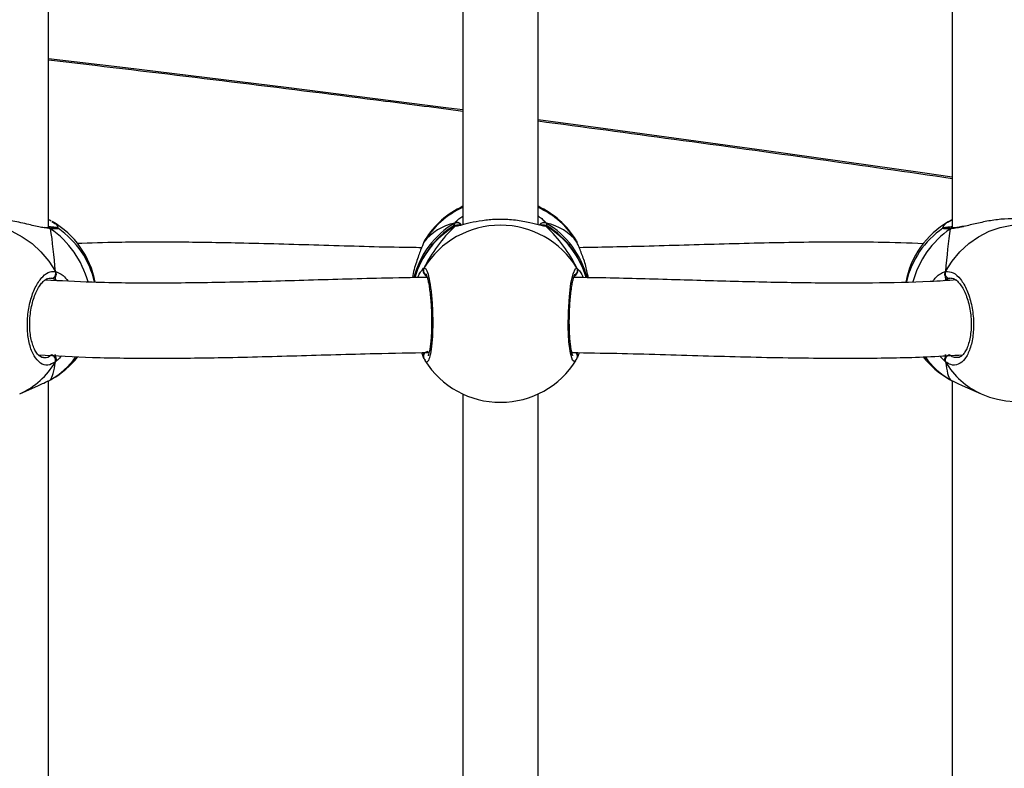
# Model space of a CAD drawing. Units: millimetres. Extents: x 5693 to 12807, y -656 to 2254.
# Drawn here: x 7261 to 7282, y 201 to 217 of the extents above; entities that cross this region are included whole.
import ezdxf

# ---------------------------------------------------------------- set-up
doc = ezdxf.new("R2010")
doc.units = ezdxf.units.MM
doc.header["$LTSCALE"] = 100
doc.header["$PDSIZE"] = -1
doc.layers.add('VP-DIM', color=7, linetype='Continuous')
doc.layers.add('VP-EQ', color=7, linetype='Continuous', true_color=0x8a3492)
doc.dimstyles.new('Strefa', dxfattribs={"dimtxt": 14, "dimasz": 20, "dimexe": 20, "dimexo": 50, "dimgap": 20, "dimtad": 0, "dimdec": 0, "dimzin": 0, "dimdsep": 46, "dimtxsty": 'Standard', "dimcen": 0.09, "dimadec": 0, "dimazin": 0, "dimtfac": 1, "dimtdec": 4, "dimtofl": 0, "dimtmove": 0, "dimatfit": 3, "dimfxl": 70, "dimfxlon": 1, "dimtolj": 1, "dimtzin": 0, "dimarcsym": 0})

# ---------------------------------------------------------------- blocks, each defined once
blk = doc.blocks.new('*D22')
at = {"layer": 'Defpoints', "color": 0}
for p in [(6829.985, 1717.335), (7271.05, -656.408), (9500.849, -656.408)]:
    blk.add_point(p, dxfattribs=at)
at = {"layer": 'VP-DIM', "color": 0, "lineweight": -2}
for p, q in [((9400.849, 1717.335), (9550.849, 1717.335)), ((9500.849, 1667.335), (9500.849, 642.13)), ((9500.849, -606.408), (9500.849, 418.797)), ((9400.849, -656.408), (9550.849, -656.408))]:
    blk.add_line(p, q, dxfattribs=at)
at = {"layer": 'VP-DIM', "color": 0}
for points in [[(9509.182, 1667.335), (9492.515, 1667.335), (9500.849, 1717.335)], [(9492.515, -606.408), (9509.182, -606.408), (9500.849, -656.408)]]:
    blk.add_solid(points, dxfattribs=at)
at = {"layer": 'VP-DIM', "color": 0, "insert": (9500.849, 530.464), "char_height": 50, "attachment_point": 5, "rotation": 90}
blk.add_mtext('\\A1;2374', dxfattribs=at)
blk = doc.blocks.new('*D23')
at = {"layer": 'Defpoints', "color": 0}
for p in [(6900.596, 1546.034), (7293.95, -456.408), (9284.849, -456.408)]:
    blk.add_point(p, dxfattribs=at)
at = {"layer": 'VP-DIM', "color": 0, "lineweight": -2}
for p, q in [((9184.849, 1546.034), (9334.849, 1546.034)), ((9284.849, 1496.034), (9284.849, 643.678)), ((9284.849, -406.408), (9284.849, 437.011)), ((9184.849, -456.408), (9334.849, -456.408))]:
    blk.add_line(p, q, dxfattribs=at)
at = {"layer": 'VP-DIM', "color": 0}
for points in [[(9293.182, 1496.034), (9276.515, 1496.034), (9284.849, 1546.034)], [(9276.515, -406.408), (9293.182, -406.408), (9284.849, -456.408)]]:
    blk.add_solid(points, dxfattribs=at)
at = {"layer": 'VP-DIM', "color": 0, "insert": (9284.849, 540.345), "char_height": 50, "attachment_point": 5, "rotation": 90}
blk.add_mtext('\\A1;2002', dxfattribs=at)
blk = doc.blocks.new('306022')
at = {"layer": 'VP-EQ', "color": 7, "linetype": 'Continuous', "lineweight": 25}
for p, q in [((17056.154, 810.441), (17056.154, 819.717)), ((17075.417, 819.718), (17075.417, 810.441)), ((17064.986, 819.433), (17064.986, 810.509)), ((17066.586, 810.509), (17066.586, 819.433)), ((17075.376, 810.597), (17075.417, 810.617)), ((17056.146, 810.441), (17056.143, 810.441)), ((17056.146, 810.441), (17056.144, 810.441)), ((17056.195, 810.597), (17056.211, 810.586)), ((17066.701, 810.489), (17066.694, 810.49)), ((17075.341, 810.575), (17075.376, 810.597)), ((17075.427, 810.441), (17075.424, 810.441)), ((17064.179, 810.187), (17064.175, 810.179)), ((17064.155, 810.142), (17064.146, 810.124)), ((17067.402, 810.164), (17067.393, 810.178)), ((17067.426, 810.12), (17067.426, 810.122)), ((17056.289, 809.339), (17056.209, 809.367)), ((17075.38, 809.364), (17075.362, 809.367)), ((17056.298, 807.695), (17056.295, 807.741)), ((17064.155, 807.66), (17064.106, 807.782)), ((17064.145, 807.682), (17064.146, 807.679)), ((17064.148, 807.679), (17064.172, 807.623)), ((17064.155, 807.66), (17064.155, 807.682)), ((17067.425, 807.679), (17067.426, 807.682)), ((17075.273, 807.695), (17075.276, 807.741)), ((17064.179, 807.615), (17064.174, 807.624)), ((17055.537, 806.903), (17055.939, 807.082)), ((17056.154, 797.908), (17056.154, 807.184)), ((17056.195, 807.205), (17056.225, 807.226)), ((17075.357, 807.217), (17075.376, 807.205)), ((17075.417, 807.185), (17075.417, 797.908)), ((17075.63, 807.083), (17076.034, 806.903)), ((17064.986, 806.9), (17064.986, 797.976)), ((17066.586, 797.976), (17066.586, 806.9))]:
    blk.add_line(p, q, dxfattribs=at)
at = {"layer": 'VP-EQ', "color": 8, "linetype": 'Continuous', "lineweight": 25}
for p, q in [((17056.195, 810.423), (17056.082, 810.44)), ((17064.783, 810.475), (17064.81, 810.545)), ((17064.81, 810.474), (17064.794, 810.479)), ((17066.761, 810.474), (17066.724, 810.481)), ((17066.761, 810.545), (17066.773, 810.488)), ((17064.175, 810.179), (17064.155, 810.142)), ((17067.416, 810.142), (17067.402, 810.164)), ((17067.425, 810.122), (17067.416, 810.142)), ((17067.416, 809.586), (17067.458, 809.538)), ((17056.209, 809.367), (17056.184, 809.366)), ((17056.322, 809.319), (17056.289, 809.339)), ((17075.282, 809.339), (17075.248, 809.316)), ((17067.309, 807.774), (17067.33, 807.803)), ((17075.273, 807.587), (17075.153, 807.709)), ((17075.341, 807.227), (17075.357, 807.217))]:
    blk.add_line(p, q, dxfattribs=at)
at = {"layer": 'VP-EQ', "color": 8, "linetype": 'Continuous', "lineweight": 25, "flags": 128}
for points in [[(17056.154, 814.055), (17057.795, 813.861), (17061.215, 813.444), (17064.624, 813.011), (17064.986, 812.964)], [(17066.586, 812.755), (17068.022, 812.563), (17071.408, 812.099), (17074.782, 811.62), (17075.417, 811.528)], [(17053.995, 810.376), (17054.164, 810.44), (17054.4, 810.497), (17054.643, 810.518), (17054.888, 810.503), (17055.132, 810.453), (17055.368, 810.37), (17055.592, 810.253), (17055.802, 810.106), (17055.991, 809.931), (17056.158, 809.732), (17056.298, 809.512)], [(17056.195, 810.423), (17056.176, 810.435), (17056.162, 810.439)], [(17066.761, 810.474), (17066.738, 810.485), (17066.723, 810.489)], [(17075.273, 809.512), (17075.414, 809.732), (17075.58, 809.931), (17075.77, 810.106), (17075.979, 810.253), (17076.204, 810.37), (17076.44, 810.453), (17076.683, 810.503), (17076.928, 810.518), (17077.171, 810.497), (17077.407, 810.44), (17077.577, 810.376)], [(17067.393, 807.624), (17067.367, 807.584), (17067.318, 807.623), (17067.276, 807.773), (17067.245, 808.016), (17067.23, 808.322), (17067.234, 808.654), (17067.254, 808.977), (17067.289, 809.257), (17067.333, 809.465), (17067.383, 809.575), (17067.416, 809.586), (17067.416, 809.586)]]:
    blk.add_lwpolyline(points, dxfattribs=at)
at = {"layer": 'VP-EQ', "color": 8, "linetype": 'Continuous', "lineweight": 25}
for centre, radius, start, end in [((17065.772, 809.159), 1.892, 114.5535, 148.7016), ((17065.799, 809.158), 1.893, 31.3085, 65.4365), ((17056.162, 810.539), 0.0672, 60.3506, 97.0171), ((17075.409, 810.539), 0.0672, 82.9829, 119.6494), ((17055.043, 808.764), 2.02, 15.0567, 55.2161), ((17065.761, 808.927), 1.877, 120.4427, 165.9531), ((17065.762, 808.855), 1.878, 120.448, 163.6531), ((17064.855, 810.453), 0.103, 27.0779, 115.9767), ((17064.862, 810.394), 0.0955, 83.8209, 122.8673), ((17066.716, 810.454), 0.103, 63.6164, 153.3849), ((17065.81, 808.927), 1.877, 14.0199, 59.5574), ((17065.81, 808.855), 1.878, 16.3095, 59.5521), ((17076.528, 808.764), 2.02, 124.7836, 164.8185), ((17075.425, 810.366), 0.0744, 91.86, 130.9), ((17064.243, 809.536), 0.101, 150.3004, 239.0676), ((17067.329, 809.536), 0.101, 299.3673, 29.6666), ((17055.366, 808.655), 1.671, 299.7616, 324.626), ((17064.241, 807.705), 0.0984, 90.1115, 195.7115), ((17067.336, 807.706), 0.0928, 342.7502, 57.5199), ((17076.205, 808.655), 1.671, 215.2292, 240.2377), ((17054.856, 808.427), 1.669, 294.0802, 329.7879), ((17076.717, 808.429), 1.671, 210.2449, 245.887)]:
    blk.add_arc(centre, radius, start, end, dxfattribs=at)
at = {"layer": 'VP-EQ', "color": 7, "linetype": 'Continuous', "lineweight": 25}
for centre, radius, start, end in [((17065.786, 809.179), 1.9, 114.9011, 147.9014), ((17065.786, 809.179), 1.9, 31.8511, 65.0989), ((17055.279, 808.934), 1.9, 10.6003, 60.0176), ((17055.279, 808.868), 1.9, 12.6439, 55.4742), ((17065.786, 808.865), 1.9, 121.597, 164.1596), ((17065.786, 808.587), 1.912, 31.4764, 148.5236), ((17065.786, 808.865), 1.9, 15.8901, 58.2781), ((17076.292, 808.934), 1.9, 120.111, 169.301), ((17076.292, 808.868), 1.9, 124.4524, 167.1762), ((17056.205, 809.469), 0.103, 272.579, 24.7483), ((17075.367, 809.469), 0.103, 155.2517, 267.421), ((17056.194, 807.625), 0.11, 339.6346, 82.1903), ((17055.279, 808.868), 1.9, 299.9797, 321.5752), ((17076.292, 808.868), 1.9, 218.1843, 239.8924), ((17075.377, 807.625), 0.11, 97.8097, 200.3654), ((17076.806, 808.64), 1.9, 246.0587, 332.1474), ((17065.786, 808.623), 1.9, 212.0967, 328.141)]:
    blk.add_arc(centre, radius, start, end, dxfattribs=at)
for centre, major_axis, ratio, start_param, end_param in [((17056.043, 809.207), (-0.114, 2.025), 0.135363, 4.856157, 5.348597), ((17056.043, 809.207), (-0.114, 2.025), 0.135363, 4.856157, 5.348597), ((17065.786, 808.575), (-1.483, 1.721), 0.690259, 5.927129, 6.419569), ((17065.786, 808.575), (-1.483, 1.721), 0.690259, 5.927129, 6.419569), ((17065.786, 809.226), (1.483, 1.721), 0.690259, 1.434412, 1.926853), ((17065.786, 809.226), (1.483, 1.721), 0.690259, 1.434412, 1.926853), ((17065.786, 808.575), (1.483, 1.721), 0.690259, 6.146801, 6.639242), ((17065.786, 808.575), (1.483, 1.721), 0.690259, 6.146801, 6.639242), ((17065.786, 809.226), (-1.483, 1.721), 0.690259, 4.356332, 4.848773), ((17065.786, 809.226), (-1.483, 1.721), 0.690259, 4.356332, 4.848773), ((17075.528, 809.207), (0.114, 2.025), 0.135363, 0.934588, 1.427028), ((17075.528, 809.207), (0.114, 2.025), 0.135363, 0.934588, 1.427028), ((17075.528, 808.595), (-0.114, 2.025), 0.135363, 0.143768, 0.2147), ((17056.043, 809.207), (-0.114, 2.025), 0.135363, 3.28536, 3.777801), ((17056.043, 809.207), (-0.114, 2.025), 0.135363, 3.28536, 3.777801), ((17065.786, 809.226), (1.483, 1.721), 0.690259, 3.005209, 3.034594), ((17065.786, 809.226), (-1.483, 1.721), 0.690259, 3.256014, 3.277977), ((17075.528, 809.207), (0.114, 2.025), 0.135363, 2.505384, 2.997825), ((17075.528, 809.207), (0.114, 2.025), 0.135363, 2.505384, 2.997825)]:
    blk.add_ellipse(centre, major_axis=major_axis, ratio=ratio, start_param=start_param, end_param=end_param, dxfattribs=at)
for points, knots in [([(17056.154, 814.023), (17056.484, 813.985), (17057.85, 813.827), (17060.243, 813.535), (17062.858, 813.21), (17064.435, 813.004), (17064.986, 812.932)], [0, 0, 0, 0, 0.111451, 0.46181, 0.812168, 1, 1, 1, 1]), ([(17066.586, 812.723), (17067.554, 812.594), (17069.546, 812.328), (17072.49, 811.919), (17074.462, 811.635), (17075.417, 811.497)], [0, 0, 0, 0, 0.327537, 0.674307, 1, 1, 1, 1]), ([(17056.082, 810.44), (17056.047, 810.444), (17055.941, 810.458), (17055.686, 810.528), (17055.353, 810.599), (17055.019, 810.639), (17054.74, 810.635), (17054.53, 810.603), (17054.423, 810.568), (17054.399, 810.555), (17054.397, 810.555)], [0, 0, 0, 0, 0.073925, 0.228272, 0.395928, 0.554332, 0.696395, 0.837054, 0.98921, 1, 1, 1, 1]), ([(17056.154, 810.618), (17056.159, 810.615), (17056.175, 810.608), (17056.187, 810.601), (17056.195, 810.597)], [0, 0, 0, 0, 0.349729, 1, 1, 1, 1]), ([(17056.178, 810.603), (17056.175, 810.605), (17056.167, 810.608), (17056.159, 810.607), (17056.154, 810.606)], [0, 0, 0, 0, 0.443449, 1, 1, 1, 1]), ([(17066.724, 810.481), (17066.697, 810.485), (17066.632, 810.494), (17066.416, 810.555), (17066.118, 810.609), (17065.781, 810.629), (17065.466, 810.609), (17065.191, 810.562), (17064.998, 810.512), (17064.916, 810.492), (17064.888, 810.485)], [0, 0, 0, 0, 0.098836, 0.238551, 0.390314, 0.533701, 0.662297, 0.789622, 0.927354, 1, 1, 1, 1]), ([(17075.393, 810.603), (17075.397, 810.605), (17075.404, 810.608), (17075.413, 810.607), (17075.417, 810.606)], [0, 0, 0, 0, 0.443449, 1, 1, 1, 1]), ([(17077.172, 810.554), (17077.14, 810.567), (17077.069, 810.596), (17076.841, 810.637), (17076.544, 810.638), (17076.231, 810.6), (17075.929, 810.536), (17075.754, 810.493), (17075.666, 810.472)], [0, 0, 0, 0, 0.153022, 0.341732, 0.520026, 0.679928, 0.83825, 1, 1, 1, 1]), ([(17056.142, 810.442), (17056.132, 810.442), (17056.111, 810.441), (17056.077, 810.447), (17056.058, 810.45)], [0, 0, 0, 0, 0.429143, 1, 1, 1, 1]), ([(17056.142, 810.44), (17056.148, 810.44), (17056.164, 810.44), (17056.183, 810.432), (17056.193, 810.424), (17056.195, 810.423)], [0, 0, 0, 0, 0.34703, 0.870333, 1, 1, 1, 1]), ([(17056.355, 810.433), (17056.354, 810.433), (17056.348, 810.438), (17056.338, 810.441), (17056.326, 810.446), (17056.311, 810.449), (17056.285, 810.453), (17056.239, 810.458), (17056.181, 810.462), (17056.154, 810.464)], [0, 0, 0, 0, 0.008583, 0.049768, 0.100479, 0.193448, 0.387094, 0.710847, 1, 1, 1, 1]), ([(17056.282, 810.443), (17056.281, 810.443), (17056.278, 810.443), (17056.251, 810.441), (17056.215, 810.441), (17056.194, 810.441)], [0, 0, 0, 0, 0.209378, 0.547111, 1, 1, 1, 1]), ([(17064.952, 810.501), (17064.928, 810.5), (17064.878, 810.499), (17064.845, 810.497), (17064.824, 810.494), (17064.809, 810.491), (17064.796, 810.486), (17064.791, 810.484)], [0, 0, 0, 0, 0.335505, 0.72634, 0.882248, 0.951306, 1, 1, 1, 1]), ([(17064.81, 810.545), (17064.82, 810.55), (17064.841, 810.559), (17064.875, 810.559), (17064.907, 810.547), (17064.933, 810.527), (17064.944, 810.509), (17064.949, 810.5)], [0, 0, 0, 0, 0.205604, 0.411281, 0.615143, 0.816953, 1, 1, 1, 1]), ([(17064.948, 810.5), (17064.945, 810.507), (17064.937, 810.524), (17064.913, 810.544), (17064.882, 810.557), (17064.849, 810.559), (17064.824, 810.553), (17064.812, 810.547), (17064.81, 810.545)], [0, 0, 0, 0, 0.1391333, 0.3429059, 0.5446376, 0.7462804, 0.9496164, 1, 1, 1, 1]), ([(17064.872, 810.488), (17064.864, 810.489), (17064.846, 810.49), (17064.824, 810.483), (17064.812, 810.476), (17064.81, 810.474)], [0, 0, 0, 0, 0.3579303, 0.872498, 1, 1, 1, 1]), ([(17064.83, 810.482), (17064.834, 810.484), (17064.847, 810.49), (17064.862, 810.489), (17064.873, 810.489)], [0, 0, 0, 0, 0.2824945, 1, 1, 1, 1]), ([(17064.872, 810.489), (17064.87, 810.489), (17064.861, 810.49), (17064.855, 810.491), (17064.859, 810.491), (17064.859, 810.491)], [0, 0, 0, 0, 0.263955, 0.997559, 1, 1, 1, 1]), ([(17064.917, 810.497), (17064.906, 810.494), (17064.883, 810.489), (17064.867, 810.49), (17064.871, 810.489), (17064.872, 810.489)], [0, 0, 0, 0, 0.455426, 0.926353, 1, 1, 1, 1]), ([(17066.784, 810.481), (17066.78, 810.484), (17066.771, 810.488), (17066.76, 810.492), (17066.748, 810.494), (17066.734, 810.496), (17066.709, 810.498), (17066.672, 810.5), (17066.63, 810.5), (17066.618, 810.501)], [0, 0, 0, 0, 0.036442, 0.078568, 0.134095, 0.243611, 0.481122, 0.850973, 1, 1, 1, 1]), ([(17066.761, 810.545), (17066.751, 810.55), (17066.731, 810.559), (17066.696, 810.559), (17066.664, 810.547), (17066.638, 810.527), (17066.627, 810.509), (17066.622, 810.5)], [0, 0, 0, 0, 0.205196, 0.410465, 0.613922, 0.815332, 1, 1, 1, 1]), ([(17066.623, 810.499), (17066.627, 810.506), (17066.635, 810.524), (17066.658, 810.544), (17066.689, 810.557), (17066.723, 810.559), (17066.747, 810.553), (17066.759, 810.547), (17066.761, 810.545)], [0, 0, 0, 0, 0.140808, 0.344184, 0.545523, 0.746774, 0.949714, 1, 1, 1, 1]), ([(17066.7, 810.488), (17066.707, 810.489), (17066.726, 810.49), (17066.747, 810.483), (17066.759, 810.476), (17066.761, 810.474)], [0, 0, 0, 0, 0.350943, 0.87111, 1, 1, 1, 1]), ([(17066.761, 810.474), (17066.751, 810.48), (17066.734, 810.489), (17066.716, 810.488), (17066.709, 810.488)], [0, 0, 0, 0, 0.612751, 1, 1, 1, 1]), ([(17075.424, 810.465), (17075.402, 810.463), (17075.346, 810.459), (17075.287, 810.453), (17075.262, 810.449), (17075.234, 810.443), (17075.221, 810.435), (17075.218, 810.433)], [0, 0, 0, 0, 0.226523, 0.554539, 0.89318, 0.96834, 1, 1, 1, 1]), ([(17075.37, 810.441), (17075.354, 810.441), (17075.318, 810.441), (17075.293, 810.443), (17075.29, 810.443), (17075.29, 810.443)], [0, 0, 0, 0, 0.369823, 0.797871, 1, 1, 1, 1]), ([(17075.427, 810.439), (17075.422, 810.44), (17075.406, 810.44), (17075.389, 810.432), (17075.378, 810.424), (17075.376, 810.423)], [0, 0, 0, 0, 0.319722, 0.86491, 1, 1, 1, 1]), ([(17075.376, 810.423), (17075.385, 810.428), (17075.402, 810.439), (17075.421, 810.44), (17075.429, 810.44)], [0, 0, 0, 0, 0.533636, 1, 1, 1, 1]), ([(17075.678, 810.481), (17075.639, 810.472), (17075.563, 810.456), (17075.479, 810.443), (17075.443, 810.442), (17075.429, 810.442)], [0, 0, 0, 0, 0.395001, 0.767612, 1, 1, 1, 1]), ([(17064.173, 810.181), (17064.171, 810.178), (17064.16, 810.161), (17064.153, 810.141), (17064.148, 810.123)], [0, 0, 0, 0, 0.149719, 1, 1, 1, 1]), ([(17064.106, 810.019), (17063.947, 810.021), (17063.215, 810.03), (17061.913, 810.073), (17060.334, 810.117), (17058.909, 810.14), (17057.756, 810.141), (17057.047, 810.116), (17056.752, 810.106)], [0, 0, 0, 0, 0.06377, 0.293958, 0.524932, 0.704158, 0.877055, 1, 1, 1, 1]), ([(17064.155, 810.142), (17064.133, 810.089), (17064.089, 809.983), (17063.99, 809.714), (17063.922, 809.5), (17063.912, 809.38), (17063.912, 809.379)], [0, 0, 0, 0, 0.320101, 0.644304, 0.996464, 1, 1, 1, 1]), ([(17067.423, 810.122), (17067.42, 810.134), (17067.416, 810.151), (17067.408, 810.163), (17067.406, 810.166)], [0, 0, 0, 0, 0.766474, 1, 1, 1, 1]), ([(17067.659, 809.38), (17067.64, 809.476), (17067.598, 809.677), (17067.518, 809.891), (17067.458, 810.037), (17067.43, 810.105), (17067.418, 810.136), (17067.416, 810.142)], [0, 0, 0, 0, 0.29455, 0.613721, 0.782067, 0.956149, 1, 1, 1, 1]), ([(17067.425, 810.12), (17067.424, 810.124), (17067.422, 810.132), (17067.418, 810.139), (17067.416, 810.142)], [0, 0, 0, 0, 0.549652, 1, 1, 1, 1]), ([(17074.805, 810.105), (17074.484, 810.116), (17073.607, 810.147), (17072.153, 810.136), (17070.451, 810.097), (17068.888, 810.046), (17067.891, 810.027), (17067.466, 810.019)], [0, 0, 0, 0, 0.134167, 0.366751, 0.598332, 0.828662, 1, 1, 1, 1]), ([(17064.021, 809.381), (17064.036, 809.415), (17064.067, 809.485), (17064.114, 809.548), (17064.137, 809.57), (17064.148, 809.581)], [0, 0, 0, 0, 0.316682, 0.652618, 1, 1, 1, 1]), ([(17064.155, 809.478), (17064.15, 809.488), (17064.14, 809.509), (17064.139, 809.543), (17064.146, 809.569), (17064.153, 809.583), (17064.155, 809.586)], [0, 0, 0, 0, 0.299167, 0.59795, 0.9061387, 1, 1, 1, 1]), ([(17067.425, 809.564), (17067.426, 809.56), (17067.433, 809.545), (17067.432, 809.517), (17067.424, 809.492), (17067.417, 809.48), (17067.416, 809.478)], [0, 0, 0, 0, 0.135286, 0.534697, 0.928413, 1, 1, 1, 1]), ([(17056.298, 807.587), (17056.244, 807.555), (17056.136, 807.492), (17055.974, 807.544), (17055.837, 807.7), (17055.739, 807.952), (17055.694, 808.265), (17055.704, 808.604), (17055.769, 808.931), (17055.88, 809.213), (17056.025, 809.418), (17056.171, 809.518), (17056.261, 809.514), (17056.298, 809.512)], [0, 0, 0, 0, 0.094785, 0.189568, 0.284314, 0.378379, 0.471356, 0.563382, 0.655123, 0.747393, 0.840701, 0.93501, 1, 1, 1, 1]), ([(17056.044, 807.677), (17056.041, 807.677), (17056.019, 807.674), (17055.984, 807.69), (17055.928, 807.734), (17055.875, 807.806), (17055.827, 807.906), (17055.789, 808.029), (17055.762, 808.17), (17055.75, 808.324), (17055.751, 808.487), (17055.768, 808.65), (17055.798, 808.81), (17055.841, 808.958), (17055.895, 809.09), (17055.956, 809.2), (17056.021, 809.284), (17056.084, 809.339), (17056.14, 809.368), (17056.17, 809.369), (17056.184, 809.37)], [0, 0, 0, 0, 0.0130011, 0.0826735, 0.137107, 0.1950714, 0.252634, 0.3090897, 0.366808, 0.4242079, 0.4821783, 0.5402468, 0.5984317, 0.6567797, 0.714848, 0.7725241, 0.8296953, 0.8858063, 0.9422975, 1, 1, 1, 1]), ([(17064.23, 809.384), (17063.903, 809.38), (17063.021, 809.366), (17061.613, 809.321), (17060.032, 809.278), (17058.528, 809.259), (17057.214, 809.268), (17056.411, 809.312), (17056.077, 809.33)], [0, 0, 0, 0, 0.118515, 0.318841, 0.511519, 0.696451, 0.87363, 1, 1, 1, 1]), ([(17056.289, 809.339), (17056.292, 809.35), (17056.295, 809.365), (17056.297, 809.396), (17056.298, 809.405)], [0, 0, 0, 0, 0.737102, 1, 1, 1, 1]), ([(17056.298, 809.405), (17056.296, 809.389), (17056.294, 809.359), (17056.291, 809.345), (17056.289, 809.339)], [0, 0, 0, 0, 0.538606, 1, 1, 1, 1]), ([(17056.298, 809.405), (17056.303, 809.415), (17056.312, 809.434), (17056.313, 809.469), (17056.307, 809.496), (17056.299, 809.509), (17056.298, 809.512)], [0, 0, 0, 0, 0.299167, 0.59795, 0.906139, 1, 1, 1, 1]), ([(17056.298, 809.512), (17056.303, 809.501), (17056.312, 809.479), (17056.313, 809.443), (17056.306, 809.418), (17056.299, 809.406), (17056.298, 809.405)], [0, 0, 0, 0, 0.315872, 0.63187, 0.943363, 1, 1, 1, 1]), ([(17064.155, 809.478), (17064.164, 809.462), (17064.18, 809.432), (17064.2, 809.417), (17064.209, 809.41)], [0, 0, 0, 0, 0.538606, 1, 1, 1, 1]), ([(17064.209, 809.41), (17064.195, 809.422), (17064.175, 809.438), (17064.159, 809.47), (17064.155, 809.478)], [0, 0, 0, 0, 0.737102, 1, 1, 1, 1]), ([(17064.199, 809.458), (17064.198, 809.458), (17064.196, 809.461), (17064.206, 809.446), (17064.219, 809.409), (17064.238, 809.341), (17064.258, 809.244), (17064.277, 809.119), (17064.293, 808.974), (17064.306, 808.815), (17064.315, 808.647), (17064.318, 808.477), (17064.317, 808.311), (17064.311, 808.154), (17064.301, 808.013), (17064.286, 807.892), (17064.269, 807.8), (17064.254, 807.743), (17064.242, 807.715), (17064.242, 807.716), (17064.242, 807.717)], [0, 0, 0, 0, 0.0067878, 0.0460352, 0.0945351, 0.1513067, 0.2142082, 0.2788019, 0.3450933, 0.4113847, 0.4777908, 0.5442562, 0.6104684, 0.6768619, 0.7429586, 0.8088331, 0.8739744, 0.9303865, 0.9781098, 1, 1, 1, 1]), ([(17067.329, 807.716), (17067.329, 807.715), (17067.332, 807.713), (17067.322, 807.73), (17067.31, 807.77), (17067.293, 807.841), (17067.278, 807.942), (17067.266, 808.069), (17067.257, 808.215), (17067.253, 808.376), (17067.254, 808.544), (17067.259, 808.713), (17067.27, 808.879), (17067.284, 809.034), (17067.302, 809.173), (17067.322, 809.291), (17067.344, 809.381), (17067.361, 809.434), (17067.374, 809.459), (17067.373, 809.457), (17067.372, 809.457)], [0, 0, 0, 0, 0.00987, 0.050131, 0.099479, 0.156642, 0.219525, 0.283831, 0.349629, 0.415534, 0.481641, 0.547985, 0.614326, 0.680966, 0.74737, 0.813606, 0.879124, 0.935256, 0.981821, 1, 1, 1, 1]), ([(17075.508, 809.331), (17075.32, 809.319), (17074.728, 809.282), (17073.695, 809.262), (17072.392, 809.263), (17071.025, 809.291), (17069.596, 809.332), (17068.363, 809.37), (17067.603, 809.381), (17067.34, 809.385)], [0, 0, 0, 0, 0.071038, 0.224242, 0.384904, 0.553089, 0.725585, 0.905305, 1, 1, 1, 1]), ([(17067.362, 809.41), (17067.377, 809.422), (17067.397, 809.438), (17067.412, 809.47), (17067.416, 809.478)], [0, 0, 0, 0, 0.737102, 1, 1, 1, 1]), ([(17067.416, 809.478), (17067.407, 809.462), (17067.391, 809.432), (17067.371, 809.417), (17067.362, 809.41)], [0, 0, 0, 0, 0.538606, 1, 1, 1, 1]), ([(17067.458, 809.538), (17067.467, 809.529), (17067.492, 809.505), (17067.528, 809.43), (17067.551, 809.382)], [0, 0, 0, 0, 0.3669694, 1, 1, 1, 1]), ([(17075.273, 809.405), (17075.269, 809.415), (17075.259, 809.434), (17075.258, 809.469), (17075.265, 809.496), (17075.272, 809.509), (17075.273, 809.512)], [0, 0, 0, 0, 0.299167, 0.59795, 0.906139, 1, 1, 1, 1]), ([(17075.265, 809.49), (17075.264, 809.486), (17075.258, 809.471), (17075.259, 809.442), (17075.266, 809.418), (17075.272, 809.406), (17075.273, 809.405)], [0, 0, 0, 0, 0.1352865, 0.5346971, 0.9284127, 1, 1, 1, 1]), ([(17075.273, 809.512), (17075.328, 809.511), (17075.436, 809.509), (17075.597, 809.361), (17075.735, 809.124), (17075.832, 808.816), (17075.878, 808.476), (17075.867, 808.143), (17075.802, 807.854), (17075.691, 807.636), (17075.547, 807.517), (17075.4, 807.505), (17075.31, 807.563), (17075.273, 807.587)], [0, 0, 0, 0, 0.094785, 0.189568, 0.284314, 0.378379, 0.471356, 0.563382, 0.655123, 0.747393, 0.840701, 0.93501, 1, 1, 1, 1]), ([(17075.273, 809.405), (17075.275, 809.389), (17075.277, 809.359), (17075.28, 809.345), (17075.282, 809.339)], [0, 0, 0, 0, 0.538606, 1, 1, 1, 1]), ([(17075.282, 809.339), (17075.28, 809.35), (17075.276, 809.365), (17075.274, 809.396), (17075.273, 809.405)], [0, 0, 0, 0, 0.737102, 1, 1, 1, 1]), ([(17075.362, 809.367), (17075.356, 809.366), (17075.33, 809.36), (17075.303, 809.348), (17075.282, 809.339)], [0, 0, 0, 0, 0.2518664, 1, 1, 1, 1]), ([(17075.383, 809.368), (17075.385, 809.369), (17075.403, 809.374), (17075.437, 809.365), (17075.496, 809.334), (17075.56, 809.274), (17075.625, 809.185), (17075.685, 809.072), (17075.737, 808.938), (17075.778, 808.788), (17075.807, 808.628), (17075.821, 808.463), (17075.821, 808.301), (17075.806, 808.148), (17075.777, 808.008), (17075.737, 807.888), (17075.688, 807.793), (17075.636, 807.726), (17075.583, 807.688), (17075.551, 807.674), (17075.532, 807.677), (17075.528, 807.677)], [0, 0, 0, 0, 0.008904, 0.071211, 0.125286, 0.1831, 0.240454, 0.297522, 0.355505, 0.413226, 0.471448, 0.529284, 0.5871, 0.644876, 0.702254, 0.759558, 0.816222, 0.872273, 0.928135, 0.986607, 1, 1, 1, 1]), ([(17055.933, 807.734), (17056.317, 807.714), (17057.141, 807.671), (17058.422, 807.659), (17059.873, 807.674), (17061.436, 807.715), (17062.937, 807.763), (17063.881, 807.779), (17064.264, 807.786)], [0, 0, 0, 0, 0.142021, 0.304657, 0.466134, 0.666245, 0.864238, 1, 1, 1, 1]), ([(17056.295, 807.741), (17056.295, 807.737), (17056.296, 807.724), (17056.297, 807.707), (17056.298, 807.695)], [0, 0, 0, 0, 0.315793, 1, 1, 1, 1]), ([(17056.298, 807.587), (17056.303, 807.597), (17056.312, 807.619), (17056.313, 807.655), (17056.306, 807.68), (17056.299, 807.693), (17056.298, 807.695)], [0, 0, 0, 0, 0.315872, 0.63187, 0.943363, 1, 1, 1, 1]), ([(17056.298, 807.695), (17056.303, 807.684), (17056.312, 807.663), (17056.313, 807.628), (17056.307, 807.603), (17056.299, 807.59), (17056.298, 807.587)], [0, 0, 0, 0, 0.299167, 0.59795, 0.906139, 1, 1, 1, 1]), ([(17064.155, 807.768), (17064.15, 807.758), (17064.141, 807.738), (17064.138, 807.712), (17064.141, 807.7), (17064.142, 807.698)], [0, 0, 0, 0, 0.465705, 0.930812, 1, 1, 1, 1]), ([(17064.146, 807.682), (17064.145, 807.686), (17064.138, 807.701), (17064.139, 807.729), (17064.147, 807.754), (17064.154, 807.766), (17064.155, 807.768)], [0, 0, 0, 0, 0.132282, 0.53308, 0.928164, 1, 1, 1, 1]), ([(17064.147, 807.681), (17064.148, 807.677), (17064.149, 807.67), (17064.153, 807.663), (17064.155, 807.66)], [0, 0, 0, 0, 0.530974, 1, 1, 1, 1]), ([(17067.316, 807.784), (17067.633, 807.779), (17068.567, 807.766), (17070.102, 807.715), (17071.9, 807.668), (17073.517, 807.659), (17074.758, 807.682), (17075.414, 807.722), (17075.64, 807.736)], [0, 0, 0, 0, 0.1121609, 0.330359, 0.5466121, 0.7562239, 0.9160596, 1, 1, 1, 1]), ([(17067.406, 807.637), (17067.411, 807.646), (17067.418, 807.658), (17067.423, 807.674), (17067.424, 807.679)], [0, 0, 0, 0, 0.713248, 1, 1, 1, 1]), ([(17067.425, 807.682), (17067.426, 807.686), (17067.433, 807.701), (17067.432, 807.729), (17067.424, 807.754), (17067.417, 807.766), (17067.416, 807.768)], [0, 0, 0, 0, 0.135286, 0.534697, 0.928413, 1, 1, 1, 1]), ([(17067.416, 807.768), (17067.421, 807.758), (17067.431, 807.737), (17067.433, 807.707), (17067.427, 807.689), (17067.425, 807.682)], [0, 0, 0, 0, 0.3778422, 0.7551995, 1, 1, 1, 1]), ([(17067.465, 807.781), (17067.463, 807.777), (17067.447, 807.737), (17067.436, 807.709), (17067.425, 807.684)], [0, 0, 0, 0, 0.098436, 1, 1, 1, 1]), ([(17075.273, 807.695), (17075.269, 807.684), (17075.259, 807.663), (17075.258, 807.628), (17075.265, 807.603), (17075.272, 807.59), (17075.273, 807.587)], [0, 0, 0, 0, 0.299167, 0.59795, 0.906139, 1, 1, 1, 1]), ([(17075.273, 807.587), (17075.269, 807.597), (17075.259, 807.619), (17075.258, 807.655), (17075.266, 807.68), (17075.272, 807.693), (17075.273, 807.695)], [0, 0, 0, 0, 0.315872, 0.63187, 0.943363, 1, 1, 1, 1]), ([(17075.276, 807.741), (17075.276, 807.737), (17075.275, 807.724), (17075.274, 807.707), (17075.273, 807.695)], [0, 0, 0, 0, 0.315793, 1, 1, 1, 1]), ([(17055.939, 807.082), (17055.978, 807.1), (17056.064, 807.139), (17056.145, 807.18), (17056.187, 807.2), (17056.195, 807.205)], [0, 0, 0, 0, 0.4006987, 0.8794117, 1, 1, 1, 1]), ([(17075.376, 807.205), (17075.441, 807.17), (17075.514, 807.131), (17075.619, 807.089), (17075.631, 807.084)], [0, 0, 0, 0, 0.8922881, 1, 1, 1, 1])]:
    blk.add_open_spline(points, degree=3, knots=knots, dxfattribs=at)
at = {"layer": 'VP-EQ', "color": 8, "linetype": 'Continuous', "lineweight": 25}
for points, knots in [([(17064.81, 810.545), (17064.842, 810.583), (17064.88, 810.629), (17064.97, 810.68), (17064.986, 810.689)], [0, 0, 0, 0, 0.824192, 1, 1, 1, 1]), ([(17066.586, 810.693), (17066.588, 810.692), (17066.632, 810.669), (17066.686, 810.62), (17066.739, 810.573), (17066.757, 810.55), (17066.761, 810.545)], [0, 0, 0, 0, 0.029192, 0.452285, 0.889792, 1, 1, 1, 1]), ([(17056.354, 810.43), (17056.356, 810.429), (17056.379, 810.426), (17056.324, 810.423), (17056.233, 810.423), (17056.195, 810.423)], [0, 0, 0, 0, 0.075046, 0.62264, 1, 1, 1, 1]), ([(17056.225, 810.576), (17056.269, 810.55), (17056.349, 810.503), (17056.348, 810.453), (17056.348, 810.43)], [0, 0, 0, 0, 0.539271, 1, 1, 1, 1]), ([(17064.888, 810.485), (17064.863, 810.48), (17064.833, 810.474), (17064.814, 810.474), (17064.81, 810.474)], [0, 0, 0, 0, 0.798785, 1, 1, 1, 1]), ([(17066.783, 810.479), (17066.785, 810.479), (17066.801, 810.478), (17066.78, 810.476), (17066.761, 810.474)], [0, 0, 0, 0, 0.1133842, 1, 1, 1, 1]), ([(17075.217, 810.44), (17075.226, 810.471), (17075.24, 810.518), (17075.315, 810.561), (17075.341, 810.575)], [0, 0, 0, 0, 0.658412, 1, 1, 1, 1]), ([(17075.376, 810.423), (17075.32, 810.423), (17075.219, 810.423), (17075.22, 810.428), (17075.22, 810.43)], [0, 0, 0, 0, 0.552499, 1, 1, 1, 1]), ([(17075.666, 810.472), (17075.661, 810.47), (17075.604, 810.457), (17075.516, 810.438), (17075.426, 810.424), (17075.384, 810.423), (17075.376, 810.423)], [0, 0, 0, 0, 0.043877, 0.46057, 0.891459, 1, 1, 1, 1]), ([(17064.155, 809.586), (17064.171, 809.582), (17064.204, 809.576), (17064.254, 809.422), (17064.298, 809.18), (17064.329, 808.868), (17064.344, 808.527), (17064.34, 808.194), (17064.319, 807.907), (17064.284, 807.693), (17064.238, 807.583), (17064.201, 807.568), (17064.182, 807.608), (17064.179, 807.615)], [0, 0, 0, 0, 0.099325, 0.198648, 0.297932, 0.396503, 0.493933, 0.590366, 0.686502, 0.783192, 0.880969, 0.979795, 1, 1, 1, 1]), ([(17056.298, 809.512), (17056.353, 809.493), (17056.445, 809.46), (17056.534, 809.35), (17056.569, 809.307)], [0, 0, 0, 0, 0.607973, 1, 1, 1, 1]), ([(17074.999, 809.301), (17075.023, 809.335), (17075.074, 809.405), (17075.164, 809.468), (17075.232, 809.502), (17075.266, 809.511), (17075.273, 809.512)], [0, 0, 0, 0, 0.279215, 0.593344, 0.918175, 1, 1, 1, 1]), ([(17056.047, 807.681), (17056.054, 807.679), (17056.107, 807.662), (17056.161, 807.701), (17056.209, 807.735)], [0, 0, 0, 0, 0.125445, 1, 1, 1, 1]), ([(17056.425, 807.712), (17056.42, 807.705), (17056.383, 807.661), (17056.34, 807.622), (17056.305, 807.593), (17056.298, 807.587)], [0, 0, 0, 0, 0.12588, 0.824114, 1, 1, 1, 1]), ([(17075.362, 807.735), (17075.394, 807.712), (17075.449, 807.674), (17075.504, 807.684), (17075.526, 807.687)], [0, 0, 0, 0, 0.590252, 1, 1, 1, 1])]:
    blk.add_open_spline(points, degree=3, knots=knots, dxfattribs=at)
blk = doc.blocks.new('30602 2d')
at = {"layer": 'VP-EQ', "color": 0}
blk.add_blockref('306022', (-9794.736, -598.129), dxfattribs=at)

msp = doc.modelspace()

# ---------------------------------------------------------------- block references
at = {"layer": 'VP-EQ', "color": 0}
msp.add_blockref('30602 2d', (0, 0), dxfattribs=at)

# ---------------------------------------------------------------- dimensions: what is measured, and where the dimension line sits
at = {"layer": 'VP-DIM', "color": 0}
for base, p1, p2, picture, middle in [((9500.849, -656.408), (6829.985, 1717.335), (7271.05, -656.408), '*D22', (9500.849, 530.464)), ((9284.849, -456.408), (6900.596, 1546.034), (7293.95, -456.408), '*D23', (9284.849, 540.345))]:
    dim = msp.add_linear_dim(base=base, p1=p1, p2=p2, angle=90, dimstyle='Strefa', override={"dimtxt": 50, "dimasz": 50, "dimexe": 50, "dimexo": 80, "dimfxl": 100}, dxfattribs=at)
    dim.commit()
    dim.dimension.update_dxf_attribs({"geometry": picture, "text_midpoint": middle, "dimtype": 160})

doc.saveas('drawing.dxf')
